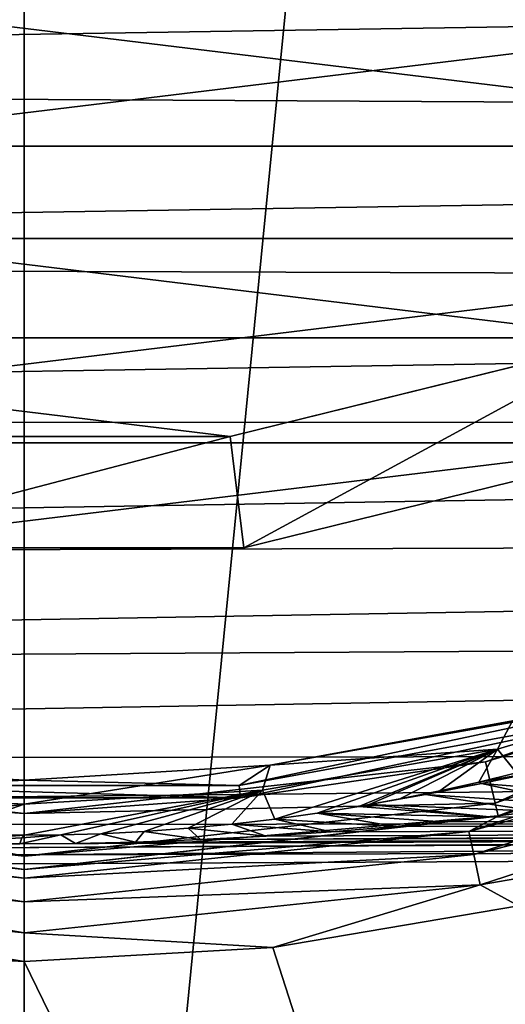
# Model space of a CAD drawing. Units: millimetres. Extents: x -186 to 110, y 0 to 132.
# Drawn here: x -75 to -71, y 15 to 24 of the extents above; entities that cross this region are included whole.
import ezdxf

# ---------------------------------------------------------------- set-up
doc = ezdxf.new("R2010")
doc.units = ezdxf.units.MM
doc.header["$LTSCALE"] = 6.999206
for name, color, linetype in [('202', 7, 'CONTINUOUS'), ('204', 7, 'CONTINUOUS'), ('205', 7, 'CONTINUOUS'), ('208', 7, 'CONTINUOUS'), ('209', 7, 'CONTINUOUS'), ('211', 7, 'CONTINUOUS'), ('213', 7, 'CONTINUOUS'), ('214', 7, 'CONTINUOUS'), ('215', 7, 'CONTINUOUS'), ('247', 7, 'CONTINUOUS'), ('4', 7, 'CONTINUOUS'), ('415', 7, 'CONTINUOUS'), ('416', 7, 'CONTINUOUS'), ('417', 7, 'CONTINUOUS'), ('420', 7, 'CONTINUOUS'), ('63', 7, 'CONTINUOUS'), ('85', 7, 'CONTINUOUS'), ('86', 7, 'CONTINUOUS'), ('93', 7, 'CONTINUOUS'), ('94', 7, 'CONTINUOUS')]:
    doc.layers.add(name, color=color, linetype=linetype)

msp = doc.modelspace()

# ---------------------------------------------------------------- linework, layer by layer
at = {"layer": '202', "color": 253, "linetype": 'Continuous', "true_color": 0xababab}
for points in [[(-66.9731, 18.3292, -35.7974), (-70.8841, 16.961, -35.7974), (-70.7992, 16.5919, -79.2), (-66.9731, 18.3292, -35.7974)], [(-66.807, 17.9889, -79.2), (-66.9731, 18.3292, -35.7974), (-70.7992, 16.5919, -79.2), (-66.807, 17.9889, -79.2)], [(-75, 16.1188, -79.2), (-79.1159, 16.961, -35.7974), (-79.2008, 16.5919, -79.2), (-75, 16.1188, -79.2)], [(-75, 16.4974, -35.7974), (-79.1159, 16.961, -35.7974), (-75, 16.1188, -79.2), (-75, 16.4974, -35.7974)], [(-70.8841, 16.961, -35.7974), (-75, 16.4974, -35.7974), (-70.7992, 16.5919, -79.2), (-70.8841, 16.961, -35.7974)], [(-70.7992, 16.5919, -79.2), (-75, 16.4974, -35.7974), (-75, 16.1188, -79.2), (-70.7992, 16.5919, -79.2)]]:
    msp.add_3dface(points, dxfattribs=at)
at = {"layer": '204', "color": 253, "linetype": 'Continuous', "true_color": 0xababab}
for points in [[(-70.8841, 16.961, -35.7974), (-66.9731, 18.3292, -35.7974), (-69.2951, 17.442, -35.6485), (-70.8841, 16.961, -35.7974)], [(-69.329, 17.5465, -35.5397), (-72.8064, 16.9302, -35.5), (-73.0817, 16.7488, -35.5397), (-69.329, 17.5465, -35.5397)], [(-69.329, 17.5465, -35.5397), (-73.0817, 16.7488, -35.5397), (-69.2951, 17.442, -35.6485), (-69.329, 17.5465, -35.5397)], [(-70.6445, 17.3262, -35.5), (-72.8064, 16.9302, -35.5), (-69.329, 17.5465, -35.5397), (-70.6445, 17.3262, -35.5)], [(-69.2951, 17.442, -35.6485), (-73.0817, 16.7488, -35.5397), (-73.0702, 16.6396, -35.6485), (-69.2951, 17.442, -35.6485)], [(-70.8841, 16.961, -35.7974), (-69.2951, 17.442, -35.6485), (-73.0702, 16.6396, -35.6485), (-70.8841, 16.961, -35.7974)], [(-79.1159, 16.961, -35.7974), (-75, 16.4974, -35.7974), (-76.9298, 16.6396, -35.6485), (-79.1159, 16.961, -35.7974)], [(-75, 16.4974, -35.7974), (-70.8841, 16.961, -35.7974), (-73.0702, 16.6396, -35.6485), (-75, 16.4974, -35.7974)], [(-75, 16.7975, -35.5), (-77.1936, 16.9302, -35.5), (-76.9183, 16.7488, -35.5397), (-75, 16.7975, -35.5)], [(-72.8064, 16.9302, -35.5), (-75, 16.7975, -35.5), (-73.0817, 16.7488, -35.5397), (-72.8064, 16.9302, -35.5)], [(-73.0817, 16.7488, -35.5397), (-75, 16.7975, -35.5), (-76.9183, 16.7488, -35.5397), (-73.0817, 16.7488, -35.5397)], [(-73.0702, 16.6396, -35.6485), (-76.9183, 16.7488, -35.5397), (-76.9298, 16.6396, -35.6485), (-73.0702, 16.6396, -35.6485)], [(-73.0817, 16.7488, -35.5397), (-76.9183, 16.7488, -35.5397), (-73.0702, 16.6396, -35.6485), (-73.0817, 16.7488, -35.5397)], [(-75, 16.4974, -35.7974), (-73.0702, 16.6396, -35.6485), (-76.9298, 16.6396, -35.6485), (-75, 16.4974, -35.7974)]]:
    msp.add_3dface(points, dxfattribs=at)
at = {"layer": '205', "color": 253, "linetype": 'Continuous', "true_color": 0xababab}
for points in [[(-81.8285, 69.3274, -106), (-75, 70, -106), (-81.8285, 0.6726, -106), (-81.8285, 69.3274, -106)], [(-81.8285, 0.6726, -106), (-75, 70, -106), (-75, 0, -106), (-81.8285, 0.6726, -106)], [(-75, 0, -106), (-75, 70, -106), (-68.1715, 69.3274, -106), (-75, 0, -106)], [(-68.1715, 0.6726, -106), (-75, 0, -106), (-68.1715, 69.3274, -106), (-68.1715, 0.6726, -106)]]:
    msp.add_3dface(points, dxfattribs=at)
at = {"layer": '208', "color": 253, "linetype": 'Continuous', "true_color": 0xababab}
for points in [[(-70.7721, 16.4764, -76.9), (-66.7562, 17.8816, -76.9), (-70.7716, 16.4766, -79.2), (-70.7721, 16.4764, -76.9)], [(-70.7716, 16.4766, -79.2), (-66.7562, 17.8816, -76.9), (-66.7569, 17.8814, -79.2), (-70.7716, 16.4766, -79.2)], [(-75, 16, -79.2), (-70.7721, 16.4764, -76.9), (-70.7716, 16.4766, -79.2), (-75, 16, -79.2)], [(-75, 16, -76.9), (-70.7721, 16.4764, -76.9), (-75, 16, -79.2), (-75, 16, -76.9)]]:
    msp.add_3dface(points, dxfattribs=at)
at = {"layer": '209', "color": 253, "linetype": 'Continuous', "true_color": 0xababab}
for points in [[(-75, 16, -76.9), (-75, 16, -79.2), (-79.2284, 16.4766, -79.2), (-75, 16, -76.9)], [(-75, 16, -76.9), (-79.2284, 16.4766, -79.2), (-79.2279, 16.4764, -76.9), (-75, 16, -76.9)]]:
    msp.add_3dface(points, dxfattribs=at)
at = {"layer": '211', "color": 253, "linetype": 'Continuous', "true_color": 0xababab}
for points in [[(-72.7807, 15.3032, -76.517), (-68.3384, 1.5096, -88.5371), (-70.5893, 15.6756, -76.517), (-72.7807, 15.3032, -76.517)], [(-75, 15.1786, -76.517), (-68.3384, 1.5096, -88.5371), (-72.7807, 15.3032, -76.517), (-75, 15.1786, -76.517)], [(-75, 0.8535, -88.5371), (-68.3384, 1.5096, -88.5371), (-75, 15.1786, -76.517), (-75, 0.8535, -88.5371)]]:
    msp.add_3dface(points, dxfattribs=at)
at = {"layer": '213', "color": 253, "linetype": 'Continuous', "true_color": 0xababab}
for points in [[(-81.6616, 1.5096, -88.5371), (-75, 0.8535, -88.5371), (-77.2193, 15.3032, -76.517), (-81.6616, 1.5096, -88.5371)], [(-75, 0.8535, -88.5371), (-75, 15.1786, -76.517), (-77.2193, 15.3032, -76.517), (-75, 0.8535, -88.5371)]]:
    msp.add_3dface(points, dxfattribs=at)
at = {"layer": '214', "color": 253, "linetype": 'Continuous', "true_color": 0xababab}
for points in [[(-66.7562, 17.8816, -76.9), (-70.7721, 16.4764, -76.9), (-67.2402, 17.5711, -76.6314), (-66.7562, 17.8816, -76.9)], [(-70.7721, 16.4764, -76.9), (-71.0334, 16.3386, -76.6314), (-67.2402, 17.5711, -76.6314), (-70.7721, 16.4764, -76.9)], [(-71.0334, 16.3386, -76.6314), (-67.1545, 17.3787, -76.4467), (-67.2402, 17.5711, -76.6314), (-71.0334, 16.3386, -76.6314)], [(-70.9896, 16.1326, -76.4467), (-67.1545, 17.3787, -76.4467), (-71.0334, 16.3386, -76.6314), (-70.9896, 16.1326, -76.4467)], [(-70.9896, 16.1326, -76.4467), (-67.0419, 17.1257, -76.4044), (-67.1545, 17.3787, -76.4467), (-70.9896, 16.1326, -76.4467)], [(-70.932, 15.8617, -76.4044), (-67.0419, 17.1257, -76.4044), (-70.9896, 16.1326, -76.4467), (-70.932, 15.8617, -76.4044)], [(-70.932, 15.8617, -76.4044), (-68.4534, 16.2909, -76.517), (-67.0419, 17.1257, -76.4044), (-70.932, 15.8617, -76.4044)], [(-70.7721, 16.4764, -76.9), (-75, 16, -76.9), (-71.0334, 16.3386, -76.6314), (-70.7721, 16.4764, -76.9)], [(-75, 16, -76.9), (-75, 15.9217, -76.6314), (-71.0334, 16.3386, -76.6314), (-75, 16, -76.9)], [(-75, 15.9217, -76.6314), (-70.9896, 16.1326, -76.4467), (-71.0334, 16.3386, -76.6314), (-75, 15.9217, -76.6314)], [(-70.5893, 15.6756, -76.517), (-68.4534, 16.2909, -76.517), (-70.932, 15.8617, -76.4044), (-70.5893, 15.6756, -76.517)], [(-75, 15.7111, -76.4467), (-70.932, 15.8617, -76.4044), (-70.9896, 16.1326, -76.4467), (-75, 15.7111, -76.4467)], [(-75, 15.7111, -76.4467), (-70.9896, 16.1326, -76.4467), (-75, 15.9217, -76.6314), (-75, 15.7111, -76.4467)], [(-75, 15.4342, -76.4044), (-72.7807, 15.3032, -76.517), (-70.932, 15.8617, -76.4044), (-75, 15.4342, -76.4044)], [(-75, 15.4342, -76.4044), (-70.932, 15.8617, -76.4044), (-75, 15.7111, -76.4467), (-75, 15.4342, -76.4044)], [(-72.7807, 15.3032, -76.517), (-70.5893, 15.6756, -76.517), (-70.932, 15.8617, -76.4044), (-72.7807, 15.3032, -76.517)], [(-75, 15.1786, -76.517), (-72.7807, 15.3032, -76.517), (-75, 15.4342, -76.4044), (-75, 15.1786, -76.517)]]:
    msp.add_3dface(points, dxfattribs=at)
at = {"layer": '215', "color": 253, "linetype": 'Continuous', "true_color": 0xababab}
for points in [[(-75, 16, -76.9), (-79.2279, 16.4764, -76.9), (-75, 15.9217, -76.6314), (-75, 16, -76.9)], [(-75, 15.9217, -76.6314), (-79.2279, 16.4764, -76.9), (-78.9666, 16.3386, -76.6314), (-75, 15.9217, -76.6314)], [(-79.0104, 16.1326, -76.4467), (-75, 15.7111, -76.4467), (-78.9666, 16.3386, -76.6314), (-79.0104, 16.1326, -76.4467)], [(-75, 15.7111, -76.4467), (-75, 15.9217, -76.6314), (-78.9666, 16.3386, -76.6314), (-75, 15.7111, -76.4467)], [(-79.068, 15.8617, -76.4044), (-75, 15.4342, -76.4044), (-79.0104, 16.1326, -76.4467), (-79.068, 15.8617, -76.4044)], [(-75, 15.4342, -76.4044), (-75, 15.7111, -76.4467), (-79.0104, 16.1326, -76.4467), (-75, 15.4342, -76.4044)], [(-77.2193, 15.3032, -76.517), (-75, 15.1786, -76.517), (-79.068, 15.8617, -76.4044), (-77.2193, 15.3032, -76.517)], [(-75, 15.1786, -76.517), (-75, 15.4342, -76.4044), (-79.068, 15.8617, -76.4044), (-75, 15.1786, -76.517)]]:
    msp.add_3dface(points, dxfattribs=at)
at = {"layer": '247', "color": 7, "linetype": 'Continuous'}
for points in [[(-66.807, 17.9889, -79.2), (-70.7992, 16.5919, -79.2), (-70.7716, 16.4766, -79.2), (-66.807, 17.9889, -79.2)], [(-66.807, 17.9889, -79.2), (-70.7716, 16.4766, -79.2), (-66.7569, 17.8814, -79.2), (-66.807, 17.9889, -79.2)], [(-75, 16, -79.2), (-79.2008, 16.5919, -79.2), (-79.2284, 16.4766, -79.2), (-75, 16, -79.2)], [(-75, 16.1188, -79.2), (-79.2008, 16.5919, -79.2), (-75, 16, -79.2), (-75, 16.1188, -79.2)], [(-70.7992, 16.5919, -79.2), (-75, 16.1188, -79.2), (-70.7716, 16.4766, -79.2), (-70.7992, 16.5919, -79.2)], [(-75, 16.1188, -79.2), (-75, 16, -79.2), (-70.7716, 16.4766, -79.2), (-75, 16.1188, -79.2)]]:
    msp.add_3dface(points, dxfattribs=at)
at = {"layer": '4', "color": 253, "linetype": 'Continuous', "true_color": 0xababab}
for points in [[(-68.7262, 17.6862, -35.5), (-70.777, 17.0728, -35.5), (-70.6445, 17.3262, -35.5), (-68.7262, 17.6862, -35.5)], [(-70.6445, 17.3262, -35.5), (-70.777, 17.0728, -35.5), (-72.8064, 16.9302, -35.5), (-70.6445, 17.3262, -35.5)], [(-70.777, 17.0728, -35.5), (-72.874, 16.7059, -35.5), (-72.8064, 16.9302, -35.5), (-70.777, 17.0728, -35.5)], [(-75, 16.7975, -35.5), (-76.9645, 16.6872, -35.5), (-77.1936, 16.9302, -35.5), (-75, 16.7975, -35.5)], [(-72.874, 16.7059, -35.5), (-75, 16.5826, -35.5), (-72.8064, 16.9302, -35.5), (-72.874, 16.7059, -35.5)], [(-72.8064, 16.9302, -35.5), (-75, 16.5826, -35.5), (-75, 16.7975, -35.5), (-72.8064, 16.9302, -35.5)], [(-75, 16.5826, -35.5), (-76.9645, 16.6872, -35.5), (-75, 16.7975, -35.5), (-75, 16.5826, -35.5)]]:
    msp.add_3dface(points, dxfattribs=at)
at = {"layer": '415', "color": 253, "linetype": 'Continuous', "true_color": 0xababab}
for points in [[(-69.5923, 20.741, -34.5), (-73.0406, 18.8686, -35.5), (-73.1618, 19.8612, -34.5), (-69.5923, 20.741, -34.5)], [(-69.2376, 19.8062, -35.5), (-73.0406, 18.8686, -35.5), (-69.5923, 20.741, -34.5), (-69.2376, 19.8062, -35.5)], [(-73.0406, 18.8686, -35.5), (-76.9594, 18.8686, -35.5), (-73.1618, 19.8612, -34.5), (-73.0406, 18.8686, -35.5)], [(-73.1618, 19.8612, -34.5), (-76.9594, 18.8686, -35.5), (-76.8382, 19.8612, -34.5), (-73.1618, 19.8612, -34.5)]]:
    msp.add_3dface(points, dxfattribs=at)
at = {"layer": '416', "color": 253, "linetype": 'Continuous', "true_color": 0xababab}
for points in [[(-69.5923, 20.741, -34.5), (-73.1618, 19.8612, -34.5), (-69.5931, 20.7409, -21.5), (-69.5923, 20.741, -34.5)], [(-69.5931, 20.7409, -21.5), (-73.1618, 19.8612, -34.5), (-73.1609, 19.8614, -21.5), (-69.5931, 20.7409, -21.5)], [(-73.1609, 19.8614, -21.5), (-76.8382, 19.8612, -34.5), (-76.8391, 19.8614, -21.5), (-73.1609, 19.8614, -21.5)], [(-73.1618, 19.8612, -34.5), (-76.8382, 19.8612, -34.5), (-73.1609, 19.8614, -21.5), (-73.1618, 19.8612, -34.5)]]:
    msp.add_3dface(points, dxfattribs=at)
at = {"layer": '417', "color": 253, "linetype": 'Continuous', "true_color": 0xababab}
for points in [[(-63.5857, 24.8871, -21.5), (-66.3363, 22.45, -21.5), (-86.4143, 24.8871, -21.5), (-63.5857, 24.8871, -21.5)], [(-66.3363, 22.45, -21.5), (-83.6637, 22.45, -21.5), (-86.4143, 24.8871, -21.5), (-66.3363, 22.45, -21.5)], [(-66.3363, 22.45, -21.5), (-69.5931, 20.7409, -21.5), (-83.6637, 22.45, -21.5), (-66.3363, 22.45, -21.5)], [(-69.5931, 20.7409, -21.5), (-80.4069, 20.7409, -21.5), (-83.6637, 22.45, -21.5), (-69.5931, 20.7409, -21.5)], [(-69.5931, 20.7409, -21.5), (-73.1609, 19.8614, -21.5), (-80.4069, 20.7409, -21.5), (-69.5931, 20.7409, -21.5)], [(-73.1609, 19.8614, -21.5), (-76.8391, 19.8614, -21.5), (-80.4069, 20.7409, -21.5), (-73.1609, 19.8614, -21.5)]]:
    msp.add_3dface(points, dxfattribs=at)
at = {"layer": '420', "color": 253, "linetype": 'Continuous', "true_color": 0xababab}
for points in [[(-87.1636, 24.2246, -35.5), (-84.2304, 21.6261, -35.5), (-62.8364, 24.2246, -35.5), (-87.1636, 24.2246, -35.5)], [(-84.2304, 21.6261, -35.5), (-65.7696, 21.6261, -35.5), (-62.8364, 24.2246, -35.5), (-84.2304, 21.6261, -35.5)], [(-84.2304, 21.6261, -35.5), (-80.7624, 19.8062, -35.5), (-65.7696, 21.6261, -35.5), (-84.2304, 21.6261, -35.5)], [(-80.7624, 19.8062, -35.5), (-69.2376, 19.8062, -35.5), (-65.7696, 21.6261, -35.5), (-80.7624, 19.8062, -35.5)], [(-80.7624, 19.8062, -35.5), (-76.9594, 18.8686, -35.5), (-69.2376, 19.8062, -35.5), (-80.7624, 19.8062, -35.5)], [(-76.9594, 18.8686, -35.5), (-73.0406, 18.8686, -35.5), (-69.2376, 19.8062, -35.5), (-76.9594, 18.8686, -35.5)]]:
    msp.add_3dface(points, dxfattribs=at)
at = {"layer": '63', "color": 253, "linetype": 'Continuous', "true_color": 0xababab}
for points in [[(-102.6146, 24.7536, 16.0865), (-102.5369, 23.0146, 14.8415), (-26.3197, 24.2137, 15.2562), (-102.6146, 24.7536, 16.0865)], [(-26.3197, 24.2137, 15.2562), (-102.5369, 23.0146, 14.8415), (-27.612, 22.6134, 14.1044), (-26.3197, 24.2137, 15.2562)], [(-102.5369, 23.0146, 14.8415), (-102.4585, 21.421, 13.4047), (-27.612, 22.6134, 14.1044), (-102.5369, 23.0146, 14.8415)], [(-27.612, 22.6134, 14.1044), (-102.4585, 21.421, 13.4047), (-28.9122, 21.186, 12.8154), (-27.612, 22.6134, 14.1044)], [(-102.4585, 21.421, 13.4047), (-102.3949, 19.9983, 11.7963), (-28.9122, 21.186, 12.8154), (-102.4585, 21.421, 13.4047)], [(-28.9122, 21.186, 12.8154), (-102.3949, 19.9983, 11.7963), (-30.1231, 19.9704, 11.4424), (-28.9122, 21.186, 12.8154)], [(-102.3949, 19.9983, 11.7963), (-102.3592, 18.7709, 10.0445), (-30.1231, 19.9704, 11.4424), (-102.3949, 19.9983, 11.7963)], [(-30.1231, 19.9704, 11.4424), (-102.3592, 18.7709, 10.0445), (-31.1789, 18.9848, 10.054), (-30.1231, 19.9704, 11.4424)], [(-102.3592, 18.7709, 10.0445), (-102.3596, 17.7546, 8.1775), (-31.1789, 18.9848, 10.054), (-102.3592, 18.7709, 10.0445)], [(-31.1789, 18.9848, 10.054), (-102.3596, 17.7546, 8.1775), (-32.0802, 18.1823, 8.6393), (-31.1789, 18.9848, 10.054)], [(-102.3596, 17.7546, 8.1775), (-102.3927, 16.9529, 6.2057), (-32.0802, 18.1823, 8.6393), (-102.3596, 17.7546, 8.1775)], [(-32.0802, 18.1823, 8.6393), (-102.3927, 16.9529, 6.2057), (-33.3994, 17.0679, 5.841), (-32.0802, 18.1823, 8.6393)], [(-102.3927, 16.9529, 6.2057), (-102.4368, 16.3739, 4.1459), (-33.3994, 17.0679, 5.841), (-102.3927, 16.9529, 6.2057)], [(-33.3994, 17.0679, 5.841), (-102.4368, 16.3739, 4.1459), (-34.1597, 16.4432, 2.9944), (-33.3994, 17.0679, 5.841)], [(-70.4315, 16.52, -4.0953), (-34.2547, 16.4627, -2.8689), (-70.8483, 16.4702, -3.8734), (-70.4315, 16.52, -4.0953)], [(-102.5042, 16.0556, -2.2571), (-102.5077, 16.4287, -4.3685), (-75.0393, 16.2274, -2.5798), (-102.5042, 16.0556, -2.2571)], [(-75.0393, 16.2274, -2.5798), (-102.5077, 16.4287, -4.3685), (-75.8758, 16.2364, -2.673), (-75.0393, 16.2274, -2.5798)], [(-102.4746, 16.028, 2.0263), (-102.4951, 15.9215, -0.1171), (-34.1597, 16.4432, 2.9944), (-102.4746, 16.028, 2.0263)], [(-34.1597, 16.4432, 2.9944), (-102.4951, 15.9215, -0.1171), (-34.4229, 16.2398, 0.0144), (-34.1597, 16.4432, 2.9944)], [(-102.4368, 16.3739, 4.1459), (-102.4746, 16.028, 2.0263), (-34.1597, 16.4432, 2.9944), (-102.4368, 16.3739, 4.1459)], [(-34.2547, 16.4627, -2.8689), (-34.3045, 16.3994, -2.4206), (-73.4257, 16.2661, -2.7972), (-34.2547, 16.4627, -2.8689)], [(-72.8406, 16.2966, -2.978), (-34.2547, 16.4627, -2.8689), (-73.4257, 16.2661, -2.7972), (-72.8406, 16.2966, -2.978)], [(-72.2624, 16.3365, -3.2038), (-34.2547, 16.4627, -2.8689), (-72.8406, 16.2966, -2.978), (-72.2624, 16.3365, -3.2038)], [(-71.6914, 16.384, -3.4554), (-34.2547, 16.4627, -2.8689), (-72.2624, 16.3365, -3.2038), (-71.6914, 16.384, -3.4554)], [(-71.268, 16.4251, -3.6604), (-34.2547, 16.4627, -2.8689), (-71.6914, 16.384, -3.4554), (-71.268, 16.4251, -3.6604)], [(-70.8483, 16.4702, -3.8734), (-34.2547, 16.4627, -2.8689), (-71.268, 16.4251, -3.6604), (-70.8483, 16.4702, -3.8734)], [(-34.4229, 16.2398, 0.0144), (-102.5042, 16.0556, -2.2571), (-34.3045, 16.3994, -2.4206), (-34.4229, 16.2398, 0.0144)], [(-34.3045, 16.3994, -2.4206), (-102.5042, 16.0556, -2.2571), (-75.0393, 16.2274, -2.5798), (-34.3045, 16.3994, -2.4206)], [(-74.543, 16.2315, -2.5923), (-34.3045, 16.3994, -2.4206), (-75.0393, 16.2274, -2.5798), (-74.543, 16.2315, -2.5923)], [(-74.0078, 16.244, -2.6639), (-34.3045, 16.3994, -2.4206), (-74.543, 16.2315, -2.5923), (-74.0078, 16.244, -2.6639)], [(-73.4257, 16.2661, -2.7972), (-34.3045, 16.3994, -2.4206), (-74.0078, 16.244, -2.6639), (-73.4257, 16.2661, -2.7972)], [(-102.4951, 15.9215, -0.1171), (-102.5042, 16.0556, -2.2571), (-34.4229, 16.2398, 0.0144), (-102.4951, 15.9215, -0.1171)]]:
    msp.add_3dface(points, dxfattribs=at)
at = {"layer": '85', "color": 253, "linetype": 'Continuous', "true_color": 0xababab}
for points in [[(-70.777, 17.0728, -35.5), (-68.7262, 17.6862, -35.5), (-70.6072, 16.8606, -7.3168), (-70.777, 17.0728, -35.5)], [(-72.874, 16.7059, -35.5), (-70.777, 17.0728, -35.5), (-72.7643, 16.4495, -4.8316), (-72.874, 16.7059, -35.5)], [(-72.7643, 16.4495, -4.8316), (-70.777, 17.0728, -35.5), (-72.3862, 16.502, -5.2131), (-72.7643, 16.4495, -4.8316)], [(-72.3862, 16.502, -5.2131), (-70.777, 17.0728, -35.5), (-72.0139, 16.5616, -5.6148), (-72.3862, 16.502, -5.2131)], [(-72.0139, 16.5616, -5.6148), (-70.777, 17.0728, -35.5), (-71.9211, 16.5777, -5.7193), (-72.0139, 16.5616, -5.6148)], [(-71.9211, 16.5777, -5.7193), (-70.777, 17.0728, -35.5), (-71.6475, 16.6282, -6.0352), (-71.9211, 16.5777, -5.7193)], [(-71.6475, 16.6282, -6.0352), (-70.777, 17.0728, -35.5), (-71.291, 16.7005, -6.4603), (-71.6475, 16.6282, -6.0352)], [(-71.291, 16.7005, -6.4603), (-70.777, 17.0728, -35.5), (-70.9441, 16.7782, -6.8897), (-71.291, 16.7005, -6.4603)], [(-70.9441, 16.7782, -6.8897), (-70.777, 17.0728, -35.5), (-70.6072, 16.8606, -7.3168), (-70.9441, 16.7782, -6.8897)], [(-75, 16.5826, -35.5), (-72.874, 16.7059, -35.5), (-75, 16.3046, -3.6498), (-75, 16.5826, -35.5)], [(-75, 16.3046, -3.6498), (-72.874, 16.7059, -35.5), (-74.671, 16.3077, -3.6627), (-75, 16.3046, -3.6498)], [(-74.671, 16.3077, -3.6627), (-72.874, 16.7059, -35.5), (-74.3158, 16.3184, -3.7563), (-74.671, 16.3077, -3.6627)], [(-74.3158, 16.3184, -3.7563), (-72.874, 16.7059, -35.5), (-73.9294, 16.3383, -3.9353), (-74.3158, 16.3184, -3.7563)], [(-73.9294, 16.3383, -3.9353), (-72.874, 16.7059, -35.5), (-73.5369, 16.3673, -4.1799), (-73.9294, 16.3383, -3.9353)], [(-73.5369, 16.3673, -4.1799), (-72.874, 16.7059, -35.5), (-73.1481, 16.4045, -4.486), (-73.5369, 16.3673, -4.1799)], [(-73.1481, 16.4045, -4.486), (-72.874, 16.7059, -35.5), (-72.7643, 16.4495, -4.8316), (-73.1481, 16.4045, -4.486)]]:
    msp.add_3dface(points, dxfattribs=at)
at = {"layer": '86', "color": 253, "linetype": 'Continuous', "true_color": 0xababab}
for points in [[(-76.9645, 16.6872, -35.5), (-75, 16.5826, -35.5), (-76.5545, 16.3753, -4.3821), (-76.9645, 16.6872, -35.5)], [(-76.5545, 16.3753, -4.3821), (-75, 16.5826, -35.5), (-75.7445, 16.321, -3.8508), (-76.5545, 16.3753, -4.3821)], [(-75, 16.5826, -35.5), (-75, 16.3046, -3.6498), (-75.7445, 16.321, -3.8508), (-75, 16.5826, -35.5)]]:
    msp.add_3dface(points, dxfattribs=at)
at = {"layer": '93', "color": 253, "linetype": 'Continuous', "true_color": 0xababab}
for points in [[(-75, 16.3046, -3.6498), (-75.8758, 16.2364, -2.673), (-75.7445, 16.321, -3.8508), (-75, 16.3046, -3.6498)], [(-75.8758, 16.2364, -2.673), (-75, 16.3046, -3.6498), (-75.0197, 16.2827, -3.113), (-75.8758, 16.2364, -2.673)], [(-75.0393, 16.2274, -2.5798), (-75.8758, 16.2364, -2.673), (-75.0197, 16.2827, -3.113), (-75.0393, 16.2274, -2.5798)]]:
    msp.add_3dface(points, dxfattribs=at)
at = {"layer": '94', "color": 253, "linetype": 'Continuous', "true_color": 0xababab}
for points in [[(-70.9441, 16.7782, -6.8897), (-70.6072, 16.8606, -7.3168), (-70.4205, 16.8699, -6.5447), (-70.9441, 16.7782, -6.8897)], [(-70.9441, 16.7782, -6.8897), (-70.4205, 16.8699, -6.5447), (-70.9191, 16.765, -6.2598), (-70.9441, 16.7782, -6.8897)], [(-70.4205, 16.8699, -6.5447), (-69.486, 16.6503, -4.6272), (-70.9191, 16.765, -6.2598), (-70.4205, 16.8699, -6.5447)], [(-71.291, 16.7005, -6.4603), (-70.9441, 16.7782, -6.8897), (-70.9191, 16.765, -6.2598), (-71.291, 16.7005, -6.4603)], [(-71.6475, 16.6282, -6.0352), (-71.291, 16.7005, -6.4603), (-71.4195, 16.6676, -5.984), (-71.6475, 16.6282, -6.0352)], [(-70.9191, 16.765, -6.2598), (-70.0209, 16.5735, -4.3219), (-71.4195, 16.6676, -5.984), (-70.9191, 16.765, -6.2598)], [(-71.291, 16.7005, -6.4603), (-70.9191, 16.765, -6.2598), (-71.4195, 16.6676, -5.984), (-71.291, 16.7005, -6.4603)], [(-69.486, 16.6503, -4.6272), (-70.0209, 16.5735, -4.3219), (-70.9191, 16.765, -6.2598), (-69.486, 16.6503, -4.6272)], [(-70.4315, 16.52, -4.0953), (-71.9211, 16.5777, -5.7193), (-71.4195, 16.6676, -5.984), (-70.4315, 16.52, -4.0953)], [(-71.9211, 16.5777, -5.7193), (-71.6475, 16.6282, -6.0352), (-71.4195, 16.6676, -5.984), (-71.9211, 16.5777, -5.7193)], [(-70.0209, 16.5735, -4.3219), (-70.4315, 16.52, -4.0953), (-71.4195, 16.6676, -5.984), (-70.0209, 16.5735, -4.3219)], [(-70.8483, 16.4702, -3.8734), (-72.3862, 16.502, -5.2131), (-72.0139, 16.5616, -5.6148), (-70.8483, 16.4702, -3.8734)], [(-70.8483, 16.4702, -3.8734), (-72.0139, 16.5616, -5.6148), (-71.9211, 16.5777, -5.7193), (-70.8483, 16.4702, -3.8734)], [(-70.4315, 16.52, -4.0953), (-70.8483, 16.4702, -3.8734), (-71.9211, 16.5777, -5.7193), (-70.4315, 16.52, -4.0953)], [(-72.2624, 16.3365, -3.2038), (-73.1481, 16.4045, -4.486), (-72.7643, 16.4495, -4.8316), (-72.2624, 16.3365, -3.2038)], [(-71.6914, 16.384, -3.4554), (-72.7643, 16.4495, -4.8316), (-72.3862, 16.502, -5.2131), (-71.6914, 16.384, -3.4554)], [(-71.6914, 16.384, -3.4554), (-72.2624, 16.3365, -3.2038), (-72.7643, 16.4495, -4.8316), (-71.6914, 16.384, -3.4554)], [(-70.8483, 16.4702, -3.8734), (-71.268, 16.4251, -3.6604), (-72.3862, 16.502, -5.2131), (-70.8483, 16.4702, -3.8734)], [(-71.268, 16.4251, -3.6604), (-71.6914, 16.384, -3.4554), (-72.3862, 16.502, -5.2131), (-71.268, 16.4251, -3.6604)], [(-74.0078, 16.244, -2.6639), (-74.3158, 16.3184, -3.7563), (-73.9294, 16.3383, -3.9353), (-74.0078, 16.244, -2.6639)], [(-73.4257, 16.2661, -2.7972), (-74.0078, 16.244, -2.6639), (-73.9294, 16.3383, -3.9353), (-73.4257, 16.2661, -2.7972)], [(-73.4257, 16.2661, -2.7972), (-73.9294, 16.3383, -3.9353), (-73.5369, 16.3673, -4.1799), (-73.4257, 16.2661, -2.7972)], [(-72.8406, 16.2966, -2.978), (-73.5369, 16.3673, -4.1799), (-73.1481, 16.4045, -4.486), (-72.8406, 16.2966, -2.978)], [(-72.8406, 16.2966, -2.978), (-73.4257, 16.2661, -2.7972), (-73.5369, 16.3673, -4.1799), (-72.8406, 16.2966, -2.978)], [(-72.2624, 16.3365, -3.2038), (-72.8406, 16.2966, -2.978), (-73.1481, 16.4045, -4.486), (-72.2624, 16.3365, -3.2038)], [(-74.543, 16.2315, -2.5923), (-75.0393, 16.2274, -2.5798), (-74.671, 16.3077, -3.6627), (-74.543, 16.2315, -2.5923)], [(-74.671, 16.3077, -3.6627), (-75.0393, 16.2274, -2.5798), (-75.0197, 16.2827, -3.113), (-74.671, 16.3077, -3.6627)], [(-75, 16.3046, -3.6498), (-74.671, 16.3077, -3.6627), (-75.0197, 16.2827, -3.113), (-75, 16.3046, -3.6498)], [(-74.543, 16.2315, -2.5923), (-74.671, 16.3077, -3.6627), (-74.3158, 16.3184, -3.7563), (-74.543, 16.2315, -2.5923)], [(-74.0078, 16.244, -2.6639), (-74.543, 16.2315, -2.5923), (-74.3158, 16.3184, -3.7563), (-74.0078, 16.244, -2.6639)]]:
    msp.add_3dface(points, dxfattribs=at)

doc.saveas('drawing.dxf')
